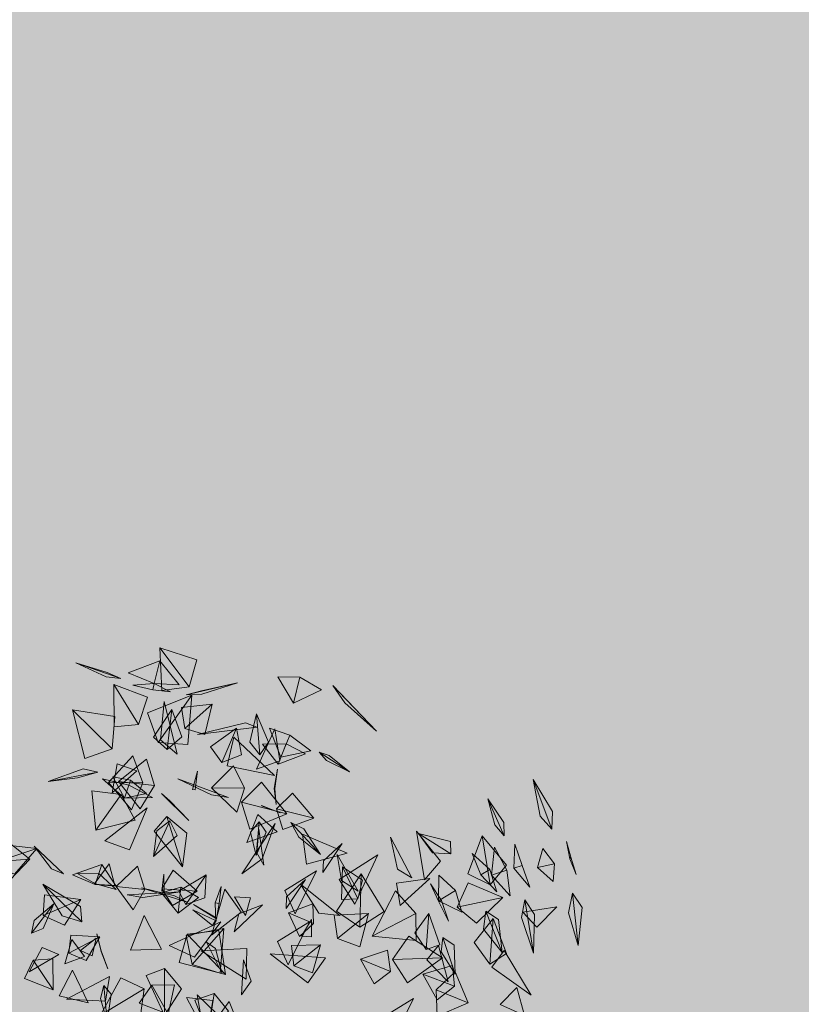
# Model space of a CAD drawing. Extents: x -211943 to -211552, y 13275 to 13510.
# Drawn here: x -211891 to -211889, y 13319 to 13321 of the extents above; entities that cross this region are included whole.
import ezdxf

# ---------------------------------------------------------------- set-up
doc = ezdxf.new("R2010")
doc.units = 0
doc.header["$LTSCALE"] = 0.2
doc.header["$MEASUREMENT"] = 0
doc.layers.get('0').update_dxf_attribs({"linetype": 'CONTINUOUS', "lineweight": 0})
for name, color, linetype, lineweight in [('- aménagement voirie', 7, 'CONTINUOUS', 0), ('- ARBRES', 7, 'CONTINUOUS', 0), ('- espace vert', 94, 'CONTINUOUS', 0)]:
    doc.layers.add(name, color=color, linetype=linetype, lineweight=lineweight)

# ---------------------------------------------------------------- blocks, each defined once
blk = doc.blocks.new('ARBRE 1')
at = {"color": 82}
for points in [[(356644.6389, 293094.4437, 4.6132), (356644.6735, 293094.5642, 4.6413), (356644.5079, 293094.6188, 4.5925)], [(356644.5079, 293094.6188, 4.5925), (356644.5169, 293094.4265, 4.5791), (356644.6389, 293094.4437, 4.6132)], [(356644.3325, 293094.4806, 5.5315), (356644.2711, 293094.5078, 5.6367), (356644.1307, 293094.551, 5.5296)], [(356644.1307, 293094.551, 5.5296), (356644.2672, 293094.4879, 5.425), (356644.3325, 293094.4806, 5.5315)], [(356644.5075, 293094.5595, 5.8882), (356644.3659, 293094.5061, 5.748), (356644.4823, 293094.4584, 5.6816)], [(356644.4823, 293094.4584, 5.6816), (356644.5935, 293094.452, 5.746), (356644.5075, 293094.5595, 5.8882)], [(356644.412, 293094.2743, 4.9365), (356644.4519, 293094.3966, 4.9399), (356644.3004, 293094.454, 4.8213)], [(356644.3004, 293094.454, 4.8213), (356644.3031, 293094.2645, 4.8645), (356644.412, 293094.2743, 4.9365)], [(356644.4752, 293094.4299, 5.3815), (356644.3868, 293094.4512, 5.3279), (356644.4825, 293094.4591, 5.2083)], [(356644.4825, 293094.4591, 5.2083), (356644.5556, 293094.4206, 5.3288), (356644.4752, 293094.4299, 5.3815)], [(356644.6251, 293094.4077, 5.5315), (356644.6961, 293094.4113, 5.424), (356644.8556, 293094.4611, 5.521)], [(356644.8556, 293094.4611, 5.521), (356644.6994, 293094.4276, 5.6353), (356644.6251, 293094.4077, 5.5315)], [(356644.6502, 293094.4059, 5.3517), (356644.4521, 293094.3271, 5.4141), (356644.4994, 293094.1935, 5.3965)], [(356644.4994, 293094.1935, 5.3965), (356644.6335, 293094.1846, 5.3978), (356644.6502, 293094.4059, 5.3517)], [(356644.5848, 293094.1415, 5.7117), (356644.5107, 293094.2061, 5.7808), (356644.5266, 293094.3772, 5.6543)], [(356644.7418, 293094.3651, 4.997), (356644.605, 293094.3511, 4.9854), (356644.6198, 293094.257, 4.9811)], [(356644.6198, 293094.257, 4.9811), (356644.7096, 293094.2293, 4.9838), (356644.7418, 293094.3651, 4.997)], [(356644.294, 293094.1646, 5.3472), (356644.3048, 293094.3101, 5.3672), (356644.1152, 293094.3406, 5.2315)], [(356644.1152, 293094.3406, 5.2315), (356644.1706, 293094.1212, 5.3017), (356644.294, 293094.1646, 5.3472)], [(356644.5612, 293094.3425, 5.3821), (356644.4785, 293094.2175, 5.33), (356644.5404, 293094.1629, 5.4024)], [(356644.5404, 293094.1629, 5.4024), (356644.6064, 293094.2191, 5.4627), (356644.5612, 293094.3425, 5.3821)], [(356644.9557, 293094.1387, 5.9014), (356644.9106, 293094.1954, 5.9798), (356644.9415, 293094.322, 5.8936)], [(356644.9415, 293094.322, 5.8936), (356644.9945, 293094.1947, 5.8158), (356644.9557, 293094.1387, 5.9014)], [(356644.8512, 293094.2585, 4.9821), (356644.7346, 293094.174, 4.971), (356644.7852, 293094.1044, 5.0265)], [(356644.7852, 293094.1044, 5.0265), (356644.8734, 293094.139, 5.0464), (356644.8512, 293094.2585, 4.9821)], [(356644.9413, 293094.0746, 4.624), (356645.0459, 293094.1109, 4.6535), (356645.0235, 293094.2545, 4.5362)], [(356644.8389, 293094.218, 4.6132), (356644.8089, 293094.089, 4.5699), (356645.0218, 293094.0458, 4.5871)], [(356644.4317, 293094.0127, 5.2971), (356644.3859, 293094.1333, 5.2357), (356644.2773, 293094.0135, 5.11)], [(356644.3222, 293094.0184, 5.9979), (356644.4469, 293094.1183, 5.8879), (356644.4835, 293094.0009, 5.8358)], [(356644.0068, 293094.0192, 5.5662), (356644.1635, 293094.0753, 5.4766), (356644.2284, 293094.0611, 5.5749)], [(356644.2284, 293094.0611, 5.5749), (356644.1376, 293094.0356, 5.6703), (356644.0068, 293094.0192, 5.5662)], [(356644.4041, 293094.0659, 4.892), (356644.3155, 293094.0981, 4.8755), (356644.2936, 293093.968, 4.8093)], [(356644.6537, 293093.9824, 5.5876), (356644.6761, 293094.065, 5.53), (356644.6652, 293093.9812, 5.4105)], [(356644.7397, 293093.99, 6.1881), (356644.8377, 293094.0894, 6.0846), (356644.8878, 293093.9886, 6.0367)], [(356645.0208, 293093.9874, 5.7661), (356645.0353, 293094.0734, 5.7204), (356645.0231, 293093.9873, 5.5904)], [(356644.3482, 293093.9443, 5.9619), (356644.2503, 293094.0308, 5.7983), (356644.3676, 293094.0018, 5.7252)], [(356644.2773, 293094.0135, 5.11), (356644.3797, 293093.8912, 5.2414), (356644.4317, 293094.0127, 5.2971)], [(356644.3751, 293094.0242, 5.4246), (356644.297, 293094.0396, 5.364), (356644.3481, 293093.9438, 5.2291)], [(356644.4835, 293094.0009, 5.8358), (356644.4186, 293093.8955, 5.8847), (356644.3222, 293094.0184, 5.9979)], [(356644.3481, 293093.9438, 5.2291), (356644.448, 293093.9645, 5.3638), (356644.3751, 293094.0242, 5.4246)], [(356645.0772, 293093.8732, 5.1713), (356644.9633, 293094.0161, 5.1299), (356644.8742, 293093.9257, 5.1013)], [(356644.3345, 293093.9611, 5.2979), (356644.2017, 293093.977, 5.27), (356644.2202, 293093.8001, 5.1511)], [(356644.3676, 293094.0018, 5.7252), (356644.4749, 293093.9473, 5.7979), (356644.3482, 293093.9443, 5.9619)], [(356644.8878, 293093.9886, 6.0367), (356644.8521, 293093.8816, 6.0848), (356644.7397, 293093.99, 6.1881)], [(356645.0231, 293093.9873, 5.5904), (356645.0285, 293093.9159, 5.7109), (356645.0208, 293093.9874, 5.7661)], [(356644.2202, 293093.8001, 5.1511), (356644.3965, 293093.8447, 5.2515), (356644.3345, 293093.9611, 5.2979)], [(356644.5142, 293093.965, 5.5749), (356644.5524, 293093.932, 5.4959), (356644.6377, 293093.844, 5.569)], [(356644.8742, 293093.9257, 5.1013), (356644.9106, 293093.8044, 5.1344), (356645.0772, 293093.8732, 5.1713)], [(356645.1976, 293093.8541, 4.7265), (356645.102, 293093.9663, 4.7222), (356645.0304, 293093.8958, 4.6987)], [(356645.0304, 293093.8958, 4.6987), (356645.0597, 293093.803, 4.7124), (356645.1976, 293093.8541, 4.7265)], [(356644.5523, 293093.8417, 5.7117), (356644.5844, 293093.777, 5.6424), (356644.4781, 293093.6829, 5.6727)], [(356644.4781, 293093.6829, 5.6727), (356644.4941, 293093.7968, 5.7638), (356644.5523, 293093.8417, 5.7117)], [(356644.5388, 293093.8614, 5.4024), (356644.4818, 293093.7955, 5.3223), (356644.6091, 293093.6363, 5.3291)], [(356644.6091, 293093.6363, 5.3291), (356644.6283, 293093.7866, 5.4798), (356644.5388, 293093.8614, 5.4024)], [(356644.9396, 293093.6862, 5.8956), (356644.9147, 293093.7909, 5.9665), (356644.9529, 293093.8372, 5.9014)], [(356644.9529, 293093.8372, 5.9014), (356644.9842, 293093.7911, 5.8333), (356644.9396, 293093.6862, 5.8956)], [(356644.875, 293093.6047, 5.1015), (356644.966, 293093.6711, 5.194), (356645.0241, 293093.8297, 5.0451)], [(356644.9736, 293093.6428, 5.767), (356644.9421, 293093.6987, 5.8397), (356644.9517, 293093.8043, 5.7556)], [(356643.7474, 293093.65, 6.7514), (356643.7681, 293093.7392, 6.6765), (356643.9555, 293093.7177, 6.6683)], [(356643.9555, 293093.7177, 6.6683), (356643.8557, 293093.6026, 6.7854), (356643.7474, 293093.65, 6.7514)], [(356644.075, 293093.6049, 5.5371), (356644.0219, 293093.6269, 5.6188), (356643.9434, 293093.7287, 5.5364)], [(356644.2177, 293093.5563, 5.3863), (356644.1155, 293093.5999, 5.3274), (356644.2473, 293093.6457, 5.1957)], [(356644.3053, 293093.5518, 5.24), (356644.2796, 293093.649, 5.1878), (356644.2124, 293093.558, 5.0784)], [(356644.2473, 293093.6457, 5.1957), (356644.3116, 293093.5498, 5.3275), (356644.2177, 293093.5563, 5.3863)], [(356644.3118, 293093.5478, 5.9012), (356644.4067, 293093.6388, 5.8036), (356644.4399, 293093.5343, 5.7521)], [(356644.6744, 293093.527, 5.511), (356644.5664, 293093.6202, 5.4684), (356644.5161, 293093.5376, 5.4551)], [(356644.234, 293093.6054, 5.8855), (356644.1346, 293093.6068, 5.749), (356644.2186, 293093.5589, 5.6879)], [(356644.2186, 293093.5589, 5.6879), (356644.3114, 293093.5337, 5.7491), (356644.234, 293093.6054, 5.8855)], [(356644.5166, 293093.5262, 5.4606), (356644.5255, 293093.6032, 5.4138), (356644.526, 293093.5253, 5.3036)], [(356644.4399, 293093.5343, 5.7521), (356644.387, 293093.4434, 5.8022), (356644.3118, 293093.5478, 5.9012)], [(356644.5161, 293093.5376, 5.4551), (356644.564, 293093.4628, 5.4855), (356644.6744, 293093.527, 5.511)], [(356644.7735, 293093.4714, 4.9697), (356644.7827, 293093.5473, 4.9162), (356644.7558, 293093.475, 4.7851)], [(356643.9842, 293093.418, 6.3107), (356643.9903, 293093.5108, 6.2441), (356644.1532, 293093.489, 6.2159)], [(356644.1532, 293093.489, 6.2159), (356644.0795, 293093.3739, 6.3112), (356643.9842, 293093.418, 6.3107)], [(356644.3613, 293093.5102, 5.5371), (356644.4312, 293093.4978, 5.4265), (356644.598, 293093.524, 5.5363)], [(356644.9146, 293093.4962, 5.9102), (356644.8913, 293093.4171, 5.9553), (356644.8422, 293093.5018, 6.0521)], [(356643.931, 293093.3376, 5.4467), (356643.9842, 293093.3599, 5.3674), (356644.0319, 293093.4695, 5.4444)], [(356644.0319, 293093.4695, 5.4444), (356643.9429, 293093.3944, 5.5248), (356643.931, 293093.3376, 5.4467)], [(356644.7558, 293093.475, 4.7851), (356644.7591, 293093.3893, 4.9227), (356644.7735, 293093.4714, 4.9697)], [(356645.1875, 293093.3213, 4.7186), (356645.187, 293093.399, 4.6668), (356645.1426, 293093.3252, 4.5567)], [(356644.0997, 293093.2483, 5.7961), (356644.1074, 293093.3289, 5.7546), (356644.2382, 293093.3217, 5.7788)], [(356644.2382, 293093.3217, 5.7788), (356644.177, 293093.2151, 5.8293), (356644.0997, 293093.2483, 5.7961)], [(356644.0294, 293093.0839, 6.3769), (356643.9004, 293093.1345, 6.3713), (356643.9388, 293093.2168, 6.3649)], [(356643.9388, 293093.2168, 6.3649), (356644.0273, 293093.2225, 6.3807), (356644.0294, 293093.0839, 6.3769)], [(356644.0553, 293093.0574, 5.6919), (356644.1859, 293093.0256, 5.768), (356644.1155, 293093.1722, 5.928)]]:
    blk.add_3dface(points, dxfattribs=at)
at = {"color": 84}
for points in [[(356645.1062, 293094.3704, 5.5903), (356645.0366, 293094.489, 5.4848), (356645.1353, 293094.4868, 5.4288)], [(356645.1353, 293094.4868, 5.4288), (356645.2319, 293094.4301, 5.474), (356645.1062, 293094.3704, 5.5903)], [(356645.2831, 293094.4501, 5.2795), (356645.3421, 293094.3877, 5.1429), (356645.4796, 293094.2441, 5.2181)], [(356645.4796, 293094.2441, 5.2181), (356645.3368, 293094.3717, 5.3929), (356645.2831, 293094.4501, 5.2795)], [(356644.6763, 293094.2302, 5.1047), (356644.8917, 293094.2822, 5.0043), (356644.9422, 293094.263, 5.1229)], [(356645.0899, 293094.2263, 4.9736), (356644.9997, 293094.2577, 4.8989), (356645.0504, 293094.1279, 4.7228)], [(356645.0504, 293094.1279, 4.7228), (356645.1841, 293094.1568, 4.8967), (356645.0899, 293094.2263, 4.9736)], [(356645.0379, 293094.0968, 5.4522), (356644.9683, 293094.1866, 5.3304), (356645.0743, 293094.1873, 5.2722)], [(356645.0743, 293094.1873, 5.2722), (356645.161, 293094.1426, 5.3288), (356645.0379, 293094.0968, 5.4522)], [(356645.222, 293094.1507, 5.1229), (356645.2674, 293094.1351, 5.0429), (356645.3587, 293094.062, 5.1185)], [(356645.3587, 293094.062, 5.1185), (356645.2548, 293094.1125, 5.2017), (356645.222, 293094.1507, 5.1229)], [(356644.8155, 293093.9471, 5.0751), (356644.7394, 293093.9586, 5.1943), (356644.5887, 293094.0308, 5.0742)], [(356646.2659, 293093.8043, 7.8671), (356646.2128, 293093.8635, 7.9808), (356646.1822, 293094.0283, 7.8638)], [(356646.1822, 293094.0283, 7.8638), (356646.2691, 293093.8835, 7.7511), (356646.2659, 293093.8043, 7.8671)], [(356646.0522, 293093.7749, 7.8057), (356646.0106, 293093.8244, 7.891), (356645.9782, 293093.9413, 7.8008)], [(356645.9782, 293093.9413, 7.8008), (356646.0507, 293093.8346, 7.7155), (356646.0522, 293093.7749, 7.8057)], [(356644.2609, 293093.7532, 3.7101), (356644.3719, 293093.7127, 3.647), (356644.4506, 293093.9007, 3.6695)], [(356644.9628, 293093.9097, 4.7434), (356645.0467, 293093.8782, 4.8698), (356644.9634, 293093.911, 4.9258)], [(356644.9476, 293093.8714, 5.2243), (356645.0337, 293093.7935, 5.2903), (356644.8968, 293093.7444, 5.4451)], [(356645.0955, 293093.8353, 5.0751), (356645.1531, 293093.8062, 4.9855), (356645.2287, 293093.6919, 5.0631)], [(356645.2287, 293093.6919, 5.0631), (356645.1306, 293093.7694, 5.1598), (356645.0955, 293093.8353, 5.0751)], [(356645.6948, 293093.578, 7.045), (356645.7667, 293093.662, 7.1077), (356645.659, 293093.7961, 7.0317)], [(356645.3477, 293093.6979, 14.745), (356645.1651, 293093.648, 14.6863), (356645.148, 293093.7819, 14.6589)], [(356645.6382, 293093.5865, 7.6459), (356645.5737, 293093.6249, 7.7407), (356645.5422, 293093.7685, 7.6451)], [(356645.8122, 293093.6935, 7.7512), (356645.7309, 293093.6987, 7.8196), (356645.6682, 293093.7858, 7.7147)], [(356645.6682, 293093.7858, 7.7147), (356645.8119, 293093.7499, 7.6786), (356645.8122, 293093.6935, 7.7512)], [(356645.954, 293093.7756, 6.8014), (356645.8891, 293093.605, 6.74), (356645.9894, 293093.5552, 6.8109)], [(356645.9894, 293093.5552, 6.8109), (356646.0631, 293093.6431, 6.8798), (356645.954, 293093.7756, 6.8014)], [(356646.3468, 293093.6719, 7.7209), (356646.3317, 293093.7495, 7.6713), (356646.3508, 293093.6788, 7.5646)], [(356645.3252, 293093.7403, 11.787), (356645.2413, 293093.6628, 11.729), (356645.2386, 293093.6101, 11.8009)], [(356645.9948, 293093.5982, 8.1679), (356646.0081, 293093.7238, 8.019), (356646.0633, 293093.6202, 7.9519)], [(356646.133, 293093.6425, 7.6594), (356646.0992, 293093.7378, 7.5833), (356646.0954, 293093.6304, 7.4228)], [(356646.2008, 293093.6326, 8.1495), (356646.226, 293093.7188, 8.0539), (356646.2771, 293093.6496, 8.0134)], [(356645.3969, 293093.526, 5.504), (356645.3221, 293093.5741, 5.5681), (356645.3027, 293093.6915, 5.452)], [(356645.3813, 293093.468, 7.694), (356645.3111, 293093.5784, 7.6369), (356645.4855, 293093.6899, 7.672)], [(356645.9474, 293093.5995, 7.6158), (356645.9091, 293093.6963, 7.5542), (356645.9884, 293093.6246, 7.4058)], [(356646.3508, 293093.6788, 7.5646), (356646.3751, 293093.6022, 7.6714), (356646.3468, 293093.6719, 7.7209)], [(356645.1151, 293093.4255, 5.3373), (356645.0676, 293093.5303, 5.3729), (356645.2106, 293093.6184, 5.2945)], [(356645.3271, 293093.6353, 7.2801), (356645.3226, 293093.4886, 7.2697), (356645.3949, 293093.4926, 7.34)], [(356645.3949, 293093.4926, 7.34), (356645.4165, 293093.5763, 7.3721), (356645.3271, 293093.6353, 7.2801)], [(356645.9884, 293093.6246, 7.4058), (356646.0191, 293093.5239, 7.5491), (356645.9474, 293093.5995, 7.6158)], [(356646.0633, 293093.6202, 7.9519), (356646.0793, 293093.5058, 8.0196), (356645.9948, 293093.5982, 8.1679)], [(356646.0954, 293093.6304, 7.4228), (356646.167, 293093.5445, 7.585), (356646.133, 293093.6425, 7.6594)], [(356646.2771, 293093.6496, 8.0134), (356646.2723, 293093.5697, 8.0577), (356646.2008, 293093.6326, 8.1495)], [(356644.624, 293093.4663, 8.2004), (356644.5918, 293093.526, 8.1393), (356644.715, 293093.5994, 8.1415)], [(356644.715, 293093.5994, 8.1415), (356644.7087, 293093.4961, 8.2195), (356644.624, 293093.4663, 8.2004)], [(356645.1602, 293093.5795, 4.8848), (356645.0762, 293093.5019, 4.8269), (356645.0736, 293093.4492, 4.8987)], [(356645.4045, 293093.3654, 7.752), (356645.2996, 293093.4371, 7.744), (356645.4104, 293093.6046, 7.7313)], [(356645.4104, 293093.6046, 7.7313), (356645.5137, 293093.4351, 7.7729), (356645.4045, 293093.3654, 7.752)], [(356645.7179, 293093.5839, 7.4772), (356645.5696, 293093.5633, 7.4551), (356645.5847, 293093.462, 7.4323)], [(356645.7575, 293093.4833, 8.0592), (356645.7594, 293093.5979, 7.9398), (356645.8343, 293093.5303, 7.8867)], [(356644.6298, 293093.477, 4.9994), (356644.5729, 293093.5061, 5.1036), (356644.4248, 293093.5413, 4.9979)], [(356644.6017, 293093.5449, 3.6743), (356644.5151, 293093.5185, 3.6377), (356644.5888, 293093.428, 3.5555)], [(356644.5888, 293093.428, 3.5555), (356644.6809, 293093.4989, 3.6386), (356644.6017, 293093.5449, 3.6743)], [(356644.7981, 293093.5352, 7.694), (356644.8725, 293093.4323, 7.7109), (356644.7393, 293093.3298, 7.6386)], [(356645.315, 293093.4181, 7.5047), (356645.2206, 293093.4275, 7.596), (356645.1389, 293093.5588, 7.4775)], [(356645.4597, 293093.3248, 7.9505), (356645.5639, 293093.5282, 7.8512), (356645.6563, 293093.4262, 7.7853)], [(356645.7584, 293093.4789, 7.5065), (356645.7211, 293093.5601, 7.4466), (356645.7702, 293093.485, 7.3115)], [(356645.8343, 293093.5303, 7.8867), (356645.8617, 293093.4329, 7.9405), (356645.7575, 293093.4833, 8.0592)], [(356646.0463, 293093.499, 7.1854), (356645.8908, 293093.5645, 7.1595), (356645.8417, 293093.4552, 7.1389)], [(356645.7702, 293093.485, 7.3115), (356645.8026, 293093.3927, 7.4532), (356645.7584, 293093.4789, 7.5065)], [(356645.8417, 293093.4552, 7.1389), (356645.9284, 293093.3828, 7.1622), (356646.0463, 293093.499, 7.1854)], [(356646.1837, 293093.2491, 7.7969), (356646.1295, 293093.4091, 7.9178), (356646.1442, 293093.4877, 7.8057)], [(356646.1442, 293093.4877, 7.8057), (356646.1877, 293093.4216, 7.6889), (356646.1837, 293093.2491, 7.7969)], [(356646.3844, 293093.2834, 7.8538), (356646.3412, 293093.4297, 7.9803), (356646.3579, 293093.5171, 7.8671)], [(356646.3579, 293093.5171, 7.8671), (356646.402, 293093.4536, 7.7467), (356646.3844, 293093.2834, 7.8538)], [(356644.7428, 293093.3724, 5.3723), (356644.6548, 293093.443, 5.2189), (356644.7566, 293093.3954, 5.1501)], [(356644.7613, 293093.4031, 4.8487), (356644.6579, 293093.4662, 4.7739), (356644.7625, 293093.4051, 4.6071)], [(356644.8413, 293093.3439, 7.4814), (356644.8616, 293093.4248, 7.5327), (356644.9678, 293093.4658, 7.4429)], [(356645.0846, 293093.4292, 7.5165), (356645.1931, 293093.4704, 7.5883), (356645.1965, 293093.3822, 7.6312)], [(356646.1363, 293093.4325, 6.9048), (356646.1979, 293093.3651, 6.9298), (356646.2886, 293093.4557, 6.9773)], [(356644.5151, 293093.2668, 7.6594), (356644.3761, 293093.2623, 7.6073), (356644.4366, 293093.4179, 7.4721)], [(356645.1965, 293093.3822, 7.6312), (356645.1332, 293093.3236, 7.6011), (356645.0846, 293093.4292, 7.5165)], [(356645.3038, 293093.3137, 8.0953), (356645.2894, 293093.4195, 8.1111), (356645.4434, 293093.4258, 8.1461)], [(356645.4434, 293093.4258, 8.1461), (356645.4039, 293093.2768, 8.1107), (356645.3038, 293093.3137, 8.0953)], [(356645.6563, 293093.4262, 7.7853), (356645.6573, 293093.3057, 7.8386), (356645.4597, 293093.3248, 7.9505)], [(356645.7013, 293093.2647, 7.9837), (356645.6515, 293093.3402, 8.0265), (356645.7142, 293093.4264, 7.931)], [(356645.7142, 293093.4264, 7.931), (356645.7634, 293093.2865, 7.9207), (356645.7013, 293093.2647, 7.9837)], [(356645.9876, 293093.1993, 8.2351), (356645.918, 293093.2961, 8.2821), (356646.0021, 293093.4043, 8.1798)], [(356646.0437, 293093.2511, 7.7349), (356645.9586, 293093.3565, 7.8354), (356645.9696, 293093.4363, 7.7512)], [(356645.9696, 293093.4363, 7.7512), (356646.0271, 293093.3996, 7.6565), (356646.0437, 293093.2511, 7.7349)], [(356646.0021, 293093.4043, 8.1798), (356646.0631, 293093.2474, 8.1381), (356645.9876, 293093.1993, 8.2351)], [(356644.7814, 293093.3892, 8.1154), (356644.6621, 293093.2307, 8.216), (356644.5492, 293093.2833, 8.1596)], [(356644.6522, 293093.1973, 8.2719), (356644.6257, 293093.3273, 8.2087), (356644.7939, 293093.3591, 8.1172)], [(356644.6303, 293093.3345, 8.3237), (356644.7716, 293093.3495, 8.3724), (356644.8011, 293093.1523, 8.299)], [(356644.7939, 293093.3591, 8.1172), (356644.7785, 293093.1593, 8.2358), (356644.6522, 293093.1973, 8.2719)], [(356645.0831, 293093.1967, 8.2305), (356645.0356, 293093.3015, 8.266), (356645.1786, 293093.3896, 8.1877)], [(356644.2036, 293093.2361, 7.2002), (356644.2215, 293093.3152, 7.2451), (356644.1509, 293093.2607, 7.3475)], [(356644.8011, 293093.1523, 8.299), (356644.5941, 293093.2068, 8.2604), (356644.6303, 293093.3345, 8.3237)], [(356645.5517, 293093.2202, 7.7002), (356645.6237, 293093.3247, 7.7302), (356645.7749, 293093.2276, 7.6647)], [(356645.8319, 293093.1538, 7.635), (356645.7696, 293093.2541, 7.7231), (356645.7765, 293093.3185, 7.6459)], [(356645.7765, 293093.3185, 7.6459), (356645.8274, 293093.2851, 7.5633), (356645.8319, 293093.1538, 7.635)], [(356644.0542, 293093.243, 4.203), (356643.9794, 293093.2734, 4.2449), (356643.9214, 293093.1643, 4.1998)], [(356644.6924, 293093.2592, 8.3347), (356644.8973, 293093.2698, 8.3207), (356644.8952, 293093.1326, 8.3082)], [(356644.7171, 293093.2983, 7.3361), (356644.7569, 293093.2692, 7.261), (356644.7856, 293093.1605, 7.3254)], [(356645.1084, 293093.1922, 8.3886), (356645.0986, 293093.2823, 8.4017), (356645.2274, 293093.2857, 8.4386)], [(356645.2274, 293093.2857, 8.4386), (356645.1922, 293093.1598, 8.4069), (356645.1084, 293093.1922, 8.3886)], [(356645.4074, 293093.2213, 8.161), (356645.5285, 293093.2622, 8.1122), (356645.5422, 293093.1666, 8.0862)], [(356645.7579, 293093.2831, 7.045), (356645.7049, 293093.2185, 6.9881), (356645.8001, 293093.1198, 7.0361)], [(356646.0525, 293093.2604, 6.8109), (356645.9966, 293093.185, 6.7351), (356646.1737, 293093.0598, 6.7476)], [(356644.8741, 293093.0619, 6.3552), (356644.917, 293093.1235, 6.4081), (356644.8824, 293093.2181, 6.3236)], [(356645.2503, 293093.2276, 7.7002), (356645.171, 293093.116, 7.6566), (356645.0021, 293093.2458, 7.6672)], [(356645.5422, 293093.1666, 8.0862), (356645.4683, 293093.1105, 8.1066), (356645.4074, 293093.2213, 8.161)], [(356645.7749, 293093.2276, 7.6647), (356645.6184, 293093.1161, 7.6542), (356645.5517, 293093.2202, 7.7002)], [(356644.5281, 293092.9694, 8.1132), (356644.4456, 293093.1486, 8.1245), (356644.5289, 293093.1802, 8.2004)], [(356644.5289, 293093.1802, 8.2004), (356644.6048, 293093.0892, 8.2464), (356644.5281, 293092.9694, 8.1132)], [(356645.6867, 293093.1546, 8.436), (356645.82, 293093.1932, 8.3733), (356645.8285, 293093.1012, 8.3376)], [(356644.2816, 293093.1443, 8.1596), (356644.2629, 293093.0337, 8.2228), (356644.0887, 293093.0426, 8.1551)], [(356644.2411, 293092.9704, 7.7276), (356644.3322, 293093.1377, 7.6803), (356644.4375, 293093.089, 7.7479)], [(356645.8285, 293093.1012, 8.3376), (356645.7509, 293093.0398, 8.3729), (356645.6867, 293093.1546, 8.436)], [(356645.747, 293093.0834, 7.8812), (356645.8321, 293093.1645, 7.8356), (356645.8909, 293093.025, 7.7334)], [(356644.4375, 293093.089, 7.7479), (356644.4207, 293092.969, 7.8097), (356644.2411, 293092.9704, 7.7276)], [(356644.5453, 293092.9748, 8.3345), (356644.414, 293093.024, 8.2758), (356644.4717, 293093.1055, 8.2481)], [(356644.4717, 293093.1055, 8.2481), (356644.5732, 293093.1071, 8.2739), (356644.5453, 293092.9748, 8.3345)], [(356645.8909, 293093.025, 7.7334), (356645.7514, 293092.9659, 7.836), (356645.747, 293093.0834, 7.8812)], [(356646.0334, 293093.018, 8.1326), (356646.109, 293093.0943, 8.0847), (356646.1427, 293092.9689, 7.9729)], [(356644.6276, 293093.0502, 7.8364), (356644.7457, 293093.0366, 7.8512), (356644.7174, 293092.8773, 7.9031)], [(356644.7245, 293092.8885, 7.8265), (356644.6647, 293093.0374, 7.8186), (356644.7503, 293093.068, 7.875)], [(356644.8128, 293092.928, 7.852), (356644.7018, 293092.9074, 7.8592), (356644.6748, 293093.0611, 7.7974)], [(356644.7503, 293093.068, 7.875), (356644.8155, 293092.9887, 7.9087), (356644.7245, 293092.8885, 7.8265)], [(356645.5494, 293092.8516, 8.2305), (356645.5019, 293092.9564, 8.266), (356645.6449, 293093.0445, 8.1877)], [(356644.8183, 293093.0313, 7.8392), (356644.8613, 293092.9227, 7.779), (356644.6838, 293092.8474, 7.8021)]]:
    blk.add_3dface(points, dxfattribs=at)
at = {"color": 102}
for points in [[(356643.7366, 293093.6567, 10.2502), (356643.7838, 293093.7813, 10.1788), (356643.9244, 293093.6705, 10.0704)], [(356643.9244, 293093.6705, 10.0704), (356643.8065, 293093.5455, 10.19), (356643.7366, 293093.6567, 10.2502)], [(356644.1579, 293093.389, 9.4243), (356644.0684, 293093.4167, 9.5151), (356643.9819, 293093.5581, 9.384)], [(356643.9819, 293093.5581, 9.384), (356644.1511, 293093.4586, 9.3114), (356644.1579, 293093.389, 9.4243)], [(356644.0816, 293093.2005, 9.7319), (356644.1132, 293093.3098, 9.6173), (356644.1688, 293093.2334, 9.5697)], [(356644.2444, 293093.2593, 9.2789), (356644.2253, 293093.3358, 9.2274), (356644.2435, 293093.2557, 9.1051)], [(356644.2435, 293093.2557, 9.1051), (356644.2746, 293093.1786, 9.2266), (356644.2444, 293093.2593, 9.2789)], [(356644.2712, 293092.9411, 9.4107), (356644.2407, 293093.0455, 9.4947), (356644.2554, 293093.1037, 9.4243)], [(356644.2554, 293093.1037, 9.4243), (356644.2893, 293093.0652, 9.3472), (356644.2712, 293092.9411, 9.4107)]]:
    blk.add_3dface(points, dxfattribs=at)

msp = doc.modelspace()

# ---------------------------------------------------------------- hatches: boundary and pattern name
at = {"layer": '- aménagement voirie'}
h = msp.add_hatch(dxfattribs=at)
h.set_pattern_fill('EARTH', color=6, scale=5, style=0)
h.set_pattern_definition([(0, (-569608.1034, -281524.8204), (1.25, 1.25), [1.25, -1.25]), (0, (-569608.1034, -281524.3517), (1.25, 1.25), [1.25, -1.25]), (0, (-569608.1034, -281523.8829), (1.25, 1.25), [1.25, -1.25]), (90, (-569607.9472, -281523.7267), (-1.25, 1.25), [1.25, -1.25]), (90, (-569607.4784, -281523.7267), (-1.25, 1.25), [1.25, -1.25]), (90, (-569607.0097, -281523.7267), (-1.25, 1.25), [1.25, -1.25])])
h.paths.add_polyline_path([(-211848.942, 13344.7467, 0.385867), (-211847.9422, 13347.4107, -0.144435), (-211867.8451, 13343.924, 0.14653), (-211898.3978, 13339.3576, 0.300026), (-211902.9902, 13331.8416), (-211902.4557, 13316.343, 0.145512), (-211900.6439, 13310.9388), (-211897.5429, 13310.5087, -0.215259), (-211900.4568, 13316.412), (-211900.9914, 13331.9106, -0.300027), (-211897.5471, 13337.5476, -0.14667), (-211868.1012, 13341.9403, 0.130582)])
at = {"layer": '- espace vert', "ltscale": 10}
h = msp.add_hatch(dxfattribs=at)
h.set_pattern_fill('AR-SAND', color=256, scale=0.35, style=0)
h.set_pattern_definition([(37.5, (-569608.1034, -281524.8204), (-0.02204767534, 0.67438831915), [0, -0.532, 0, -0.595, 0, -0.56875]), (7.5, (-569608.1034, -281524.8204), (0.6194218468, 0.9877511228), [0, -0.287, 0, -0.4795, 0, -0.18375]), (327.5, (-569608.5339, -281524.8204), (1.0899496516, 0.00198066874), [0, -0.175, 0, -0.63, 0, -0.8225]), (317.5, (-569608.5339, -281524.8204), (1.0521443116, 0.3071864477), [0, -0.0875, 0, -0.413, 0, -0.4725])])
h.paths.add_polyline_path([(-211870.3452, 13341.2089, -0.010483), (-211868.2297, 13340.9485, 0.153519), (-211845.4279, 13345.3344), (-211847.1996, 13347.7898, -0.005838), (-211847.9422, 13347.4107, -0.385867), (-211848.942, 13344.7467), (-211848.9419, 13344.7467, -0.130583), (-211868.1012, 13341.9403, 0.14667), (-211897.5471, 13337.5476, 0.300026), (-211900.9914, 13331.9106), (-211900.4568, 13316.412, 0.215259), (-211897.5429, 13310.5087), (-211875.967, 13307.5162), (-211875.3396, 13310.4579)])

# ---------------------------------------------------------------- block references
at = {"layer": '- ARBRES', "color": 1, "xscale": 0.5400000000052387, "yscale": 0.5400000000052387, "zscale": 0.54}
msp.add_blockref('ARBRE 1', (-404478.715, -144951.1371), dxfattribs=at)

doc.saveas('drawing.dxf')
